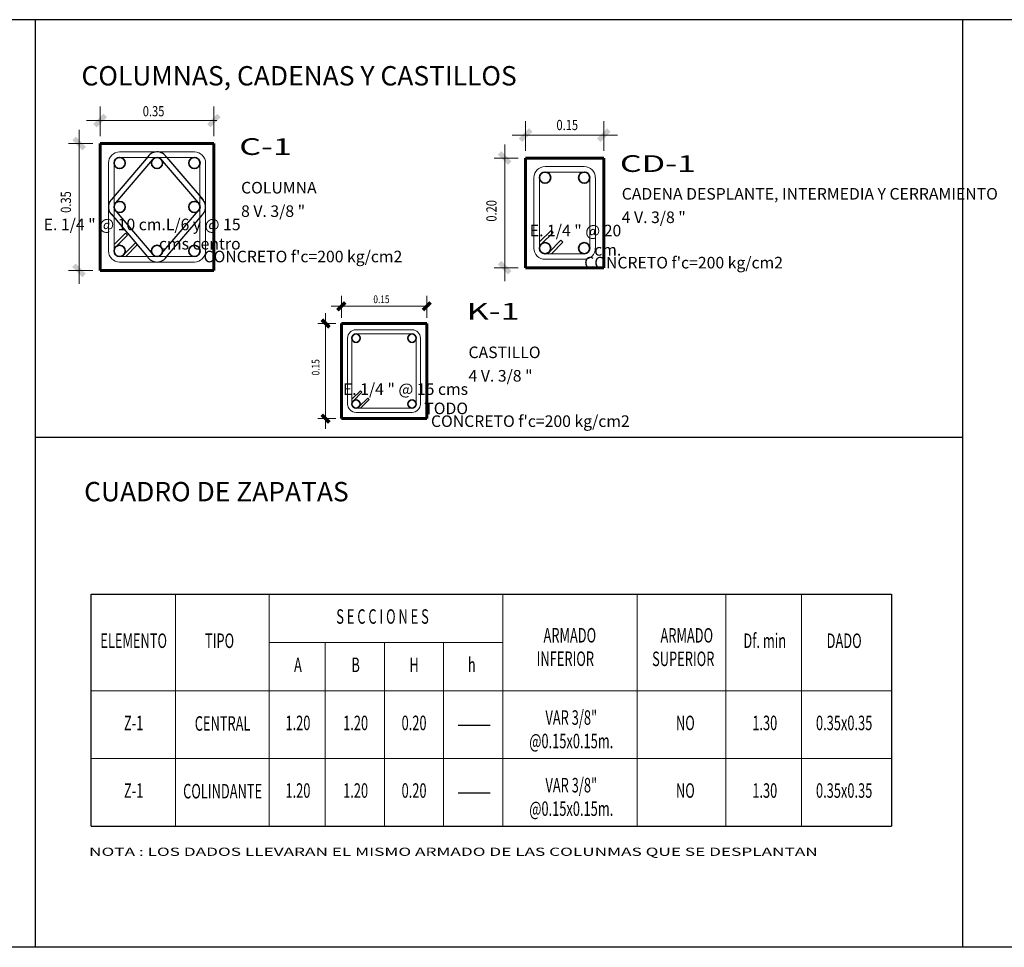
# Model space of a CAD drawing. Units: millimetres. Extents: x 23189 to 23256.7, y 15145 to 15226.4.
# Drawn here: x 23208.5 to 23219.1, y 15182.5 to 15192.5 of the extents above; entities that cross this region are included whole.
import ezdxf
from ezdxf.enums import TextEntityAlignment as Align

# ---------------------------------------------------------------- set-up
doc = ezdxf.new("R2010")
doc.units = ezdxf.units.MM
doc.header["$LTSCALE"] = 0.5
doc.layers.add('Nomenclatura', color=7, linetype='Continuous', lineweight=5)
doc.styles.add('ARCHSTYL', font='arial.ttf', dxfattribs={"width": 0.8})
doc.styles.add('DIM2', font='romans.shx', dxfattribs={"width": 0.65})
doc.styles.get("Standard").update_dxf_attribs({"font": 'romans.shx', "width": 0.75})
doc.styles.add('TEXTO', font='bgothl.ttf', dxfattribs={"height": 3})

msp = doc.modelspace()

# ---------------------------------------------------------------- linework, layer by layer
for p, q in [((23227.625, 15192.462), (23195.5, 15192.462)), ((23208.625, 15192.462), (23208.625, 15182.462)), ((23218.625, 15192.462), (23218.625, 15182.462)), ((23209.452, 15190.523), (23209.848, 15190.989)), ((23209.497, 15190.489), (23209.893, 15190.955)), ((23209.994, 15190.942), (23210.388, 15190.483)), ((23210.042, 15190.979), (23210.436, 15190.52)), ((23209.501, 15190.395), (23209.894, 15189.932)), ((23209.993, 15189.944), (23210.388, 15190.404)), ((23209.444, 15190.369), (23209.837, 15189.906)), ((23210.03, 15189.894), (23210.425, 15190.354)), ((23208.625, 15187.962), (23218.625, 15187.962)), ((23213.185, 15184.856), (23213.531, 15184.856)), ((23213.185, 15184.127), (23213.531, 15184.127)), ((23248.862, 15182.462), (23189, 15182.462))]:
    msp.add_line(p, q)
for centre, start, end in [((23209.94, 15190.917), 29.7368, 154.0959), ((23209.536, 15190.444), 120, 240), ((23210.343, 15190.444), 300, 60), ((23209.94, 15189.97), 210, 330)]:
    msp.add_arc(centre, 0.12, start, end)
at = {"layer": 'Nomenclatura', "ltscale": 0.8}
for p, q in [((23209.326, 15191.207), (23209.326, 15191.527)), ((23210.553, 15191.207), (23210.553, 15191.527)), ((23210.586, 15191.375), (23209.35, 15191.375)), ((23213.914, 15191.05), (23213.914, 15191.37)), ((23214.756, 15191.05), (23214.756, 15191.37)), ((23209.099, 15191.274), (23209.099, 15189.907)), ((23209.246, 15191.127), (23208.987, 15191.127)), ((23214.732, 15191.218), (23213.938, 15191.218)), ((23213.834, 15190.97), (23213.575, 15190.97)), ((23213.688, 15190.946), (23213.688, 15189.936)), ((23209.246, 15189.76), (23208.987, 15189.76)), ((23213.834, 15189.789), (23213.575, 15189.789)), ((23211.927, 15189.247), (23211.927, 15189.486)), ((23212.847, 15189.247), (23212.847, 15189.486)), ((23212.872, 15189.373), (23211.945, 15189.373)), ((23211.757, 15189.297), (23211.757, 15188.272)), ((23211.867, 15189.187), (23211.673, 15189.187)), ((23211.867, 15188.162), (23211.673, 15188.162))]:
    msp.add_line(p, q, dxfattribs=at)
at = {"layer": 'Nomenclatura'}
for p, q in [((23209.473, 15191.375), (23209.179, 15191.375)), ((23209.099, 15190.98), (23209.099, 15191.274)), ((23213.688, 15190.823), (23213.688, 15191.117)), ((23214.061, 15191.218), (23213.767, 15191.218)), ((23214.609, 15191.218), (23214.903, 15191.218)), ((23209.536, 15191.037), (23210.343, 15191.037)), ((23209.416, 15189.97), (23209.416, 15190.917)), ((23209.476, 15189.97), (23209.476, 15190.917)), ((23209.536, 15190.977), (23210.343, 15190.977)), ((23210.403, 15190.917), (23210.403, 15189.97)), ((23210.463, 15190.917), (23210.463, 15189.97)), ((23214.124, 15190.88), (23214.545, 15190.88)), ((23214.124, 15190.82), (23214.545, 15190.82)), ((23214.004, 15189.999), (23214.004, 15190.76)), ((23214.064, 15189.999), (23214.064, 15190.76)), ((23214.606, 15190.76), (23214.606, 15189.999)), ((23214.666, 15190.76), (23214.666, 15189.999)), ((23209.476, 15190.038), (23209.6, 15190.161)), ((23209.6, 15190.161), (23209.621, 15190.14)), ((23214.064, 15190.067), (23214.188, 15190.19)), ((23214.082, 15190.042), (23214.209, 15190.169)), ((23214.188, 15190.19), (23214.209, 15190.169)), ((23209.494, 15190.013), (23209.621, 15190.14)), ((23209.579, 15189.928), (23209.706, 15190.055)), ((23209.706, 15190.055), (23209.727, 15190.034)), ((23214.167, 15189.957), (23214.294, 15190.084)), ((23214.192, 15189.939), (23214.315, 15190.063)), ((23214.294, 15190.084), (23214.315, 15190.063)), ((23209.604, 15189.91), (23209.727, 15190.034)), ((23209.099, 15189.907), (23209.099, 15189.613)), ((23210.343, 15189.91), (23209.536, 15189.91)), ((23210.343, 15189.85), (23209.536, 15189.85)), ((23213.688, 15189.936), (23213.688, 15189.642)), ((23214.545, 15189.939), (23214.124, 15189.939)), ((23214.545, 15189.879), (23214.124, 15189.879)), ((23212.037, 15189.373), (23211.817, 15189.373)), ((23211.757, 15189.077), (23211.757, 15189.297)), ((23212.085, 15189.119), (23212.689, 15189.119)), ((23211.994, 15188.319), (23211.994, 15189.029)), ((23212.039, 15188.319), (23212.039, 15189.029)), ((23212.085, 15189.074), (23212.689, 15189.074)), ((23212.734, 15189.029), (23212.734, 15188.319)), ((23212.78, 15189.029), (23212.78, 15188.319)), ((23212.039, 15188.37), (23212.132, 15188.463)), ((23212.132, 15188.463), (23212.148, 15188.447)), ((23212.053, 15188.351), (23212.148, 15188.447)), ((23212.116, 15188.287), (23212.212, 15188.383)), ((23212.135, 15188.274), (23212.228, 15188.367)), ((23212.212, 15188.383), (23212.228, 15188.367)), ((23211.757, 15188.272), (23211.757, 15188.051)), ((23212.689, 15188.274), (23212.085, 15188.274)), ((23212.689, 15188.229), (23212.085, 15188.229))]:
    msp.add_line(p, q, dxfattribs=at)
at = {"layer": 'Nomenclatura', "lineweight": 60}
for p, q in [((23209.326, 15191.127), (23210.553, 15191.127)), ((23209.326, 15189.76), (23209.326, 15191.127)), ((23210.553, 15191.127), (23210.553, 15189.76)), ((23213.914, 15190.97), (23214.756, 15190.97)), ((23213.914, 15189.789), (23213.914, 15190.97)), ((23214.756, 15190.97), (23214.756, 15189.789)), ((23210.553, 15189.76), (23209.326, 15189.76)), ((23214.756, 15189.789), (23213.914, 15189.789)), ((23211.927, 15189.187), (23212.847, 15189.187)), ((23211.927, 15188.162), (23211.927, 15189.187)), ((23212.847, 15189.187), (23212.847, 15188.162)), ((23212.847, 15188.162), (23211.927, 15188.162))]:
    msp.add_line(p, q, dxfattribs=at)
at = {"layer": 'Nomenclatura', "lineweight": 30}
for p, q in [((23209.229, 15186.268), (23217.857, 15186.268)), ((23209.229, 15183.767), (23209.229, 15186.268)), ((23217.857, 15186.268), (23217.857, 15183.767)), ((23209.229, 15183.767), (23217.857, 15183.767))]:
    msp.add_line(p, q, dxfattribs=at)
at = {"layer": 'Nomenclatura', "lineweight": 18}
for p, q in [((23210.138, 15183.767), (23210.138, 15186.268)), ((23211.148, 15183.767), (23211.148, 15186.268)), ((23213.669, 15183.767), (23213.669, 15186.268)), ((23215.116, 15183.767), (23215.116, 15186.268)), ((23216.074, 15183.767), (23216.074, 15186.268)), ((23216.889, 15183.767), (23216.889, 15186.268)), ((23211.148, 15185.747), (23213.669, 15185.747)), ((23211.753, 15183.767), (23211.753, 15185.747)), ((23212.392, 15183.767), (23212.392, 15185.747)), ((23213.03, 15183.767), (23213.03, 15185.747)), ((23209.229, 15185.226), (23217.857, 15185.226)), ((23209.229, 15184.497), (23217.857, 15184.497))]:
    msp.add_line(p, q, dxfattribs=at)
at = {"layer": 'Nomenclatura', "lineweight": 35}
for centre, radius in [((23209.536, 15190.917), 0.0601), ((23209.94, 15190.917), 0.0601), ((23210.343, 15190.917), 0.0601), ((23214.124, 15190.76), 0.0601), ((23214.545, 15190.76), 0.0601), ((23209.536, 15190.444), 0.0601), ((23210.343, 15190.444), 0.0601), ((23214.124, 15189.999), 0.0601), ((23214.545, 15189.999), 0.0601), ((23209.536, 15189.97), 0.0601), ((23209.94, 15189.97), 0.0601), ((23210.343, 15189.97), 0.0601), ((23212.085, 15189.029), 0.0451), ((23212.689, 15189.029), 0.0451), ((23212.085, 15188.319), 0.0451), ((23212.689, 15188.319), 0.0451)]:
    msp.add_circle(centre, radius, dxfattribs=at)
at = {"layer": 'Nomenclatura'}
for centre, radius, start, end in [((23209.536, 15190.917), 0.12, 90, 180), ((23210.343, 15190.917), 0.12, 0, 90), ((23214.124, 15190.76), 0.12, 90, 180), ((23214.545, 15190.76), 0.12, 0, 90), ((23209.536, 15189.97), 0.12, 180, 270), ((23210.343, 15189.97), 0.12, 270, 0), ((23214.124, 15189.999), 0.12, 180, 270), ((23214.545, 15189.999), 0.12, 270, 0), ((23212.085, 15189.029), 0.0902, 90, 180), ((23212.689, 15189.029), 0.0902, 0, 90), ((23212.085, 15188.319), 0.0902, 180, 270), ((23212.689, 15188.319), 0.0902, 270, 0)]:
    msp.add_arc(centre, radius, start, end, dxfattribs=at)
for points in [[(23209.4, 15191.411), (23209.362, 15191.448), (23209.289, 15191.301), (23209.252, 15191.338)], [(23210.479, 15191.338), (23210.517, 15191.301), (23210.59, 15191.448), (23210.627, 15191.411)], [(23213.988, 15191.254), (23213.95, 15191.292), (23213.878, 15191.144), (23213.84, 15191.181)], [(23214.682, 15191.181), (23214.72, 15191.144), (23214.792, 15191.292), (23214.83, 15191.254)], [(23209.136, 15191.053), (23209.173, 15191.091), (23209.026, 15191.163), (23209.063, 15191.201)], [(23213.724, 15190.896), (23213.761, 15190.934), (23213.614, 15191.007), (23213.651, 15191.044)], [(23213.651, 15189.863), (23213.614, 15189.825), (23213.761, 15189.752), (23213.724, 15189.715)], [(23209.063, 15189.834), (23209.026, 15189.796), (23209.173, 15189.724), (23209.136, 15189.686)], [(23211.982, 15189.4), (23211.954, 15189.428), (23211.899, 15189.317), (23211.871, 15189.345)], [(23212.792, 15189.345), (23212.82, 15189.317), (23212.874, 15189.428), (23212.903, 15189.4)], [(23211.784, 15189.132), (23211.812, 15189.16), (23211.702, 15189.214), (23211.73, 15189.242)], [(23211.73, 15188.217), (23211.702, 15188.189), (23211.812, 15188.134), (23211.784, 15188.106)]]:
    msp.add_trace(points, dxfattribs=at)

# ---------------------------------------------------------------- texts
at = {"layer": 'Nomenclatura', "style": 'ARCHSTYL', "width": 0.8}
for s, height, p in [('0.35', 0.1099, (23209.786, 15191.421)), ('0.15', 0.1099, (23214.246, 15191.272)), ('0.15', 0.0824, (23212.272, 15189.407))]:
    msp.add_text(s, height=height, dxfattribs=at).set_placement(p)
for s, height, p in [('0.35', 0.1099, (23209.012, 15190.38)), ('0.20', 0.1099, (23213.6, 15190.285)), ('0.15', 0.0824, (23211.691, 15188.627))]:
    msp.add_text(s, height=height, rotation=90, dxfattribs=at).set_placement(p)
at = {"layer": 'Nomenclatura', "lineweight": 25, "style": 'DIM2', "width": 0.65}
for s, height, p in [('S E C C I O N E S', 0.15632, (23212.371, 15186.008)), ('ELEMENTO', 0.1563, (23209.688, 15185.747)), ('TIPO', 0.1563, (23210.614, 15185.747)), ('ARMADO ', 0.1563, (23214.406, 15185.806)), ('Df. min', 0.1563, (23216.492, 15185.747)), ('DADO', 0.1563, (23217.348, 15185.747)), ('h', 0.156, (23213.333, 15185.487)), ('INFERIOR', 0.1563, (23214.342, 15185.553)), ('A', 0.156, (23211.459, 15185.487)), ('B', 0.156, (23212.081, 15185.487)), ('H', 0.156, (23212.711, 15185.487)), ('Z-1', 0.1563, (23209.688, 15184.861)), ('CENTRAL', 0.1563, (23210.647, 15184.855)), ('1.20', 0.1563, (23211.459, 15184.861)), ('1.20', 0.1563, (23212.081, 15184.861)), ('0.20', 0.1563, (23212.711, 15184.861)), ('NO', 0.1563, (23215.636, 15184.861)), ('1.30', 0.1563, (23216.492, 15184.861)), ('0.35x0.35', 0.1563, (23217.348, 15184.861)), ('Z-1', 0.1563, (23209.688, 15184.132)), ('COLINDANTE', 0.1563, (23210.647, 15184.125)), ('1.20', 0.1563, (23211.459, 15184.132)), ('1.20', 0.1563, (23212.081, 15184.132)), ('0.20', 0.1563, (23212.711, 15184.132)), ('NO', 0.1563, (23215.636, 15184.132)), ('1.30', 0.1563, (23216.492, 15184.132)), ('0.35x0.35', 0.1563, (23217.348, 15184.132))]:
    msp.add_text(s, height=height, dxfattribs=at).set_placement(p, align=Align.MIDDLE)
for s, height, p in [('ARMADO ', 0.1563, (23215.667, 15185.747)), ('SUPERIOR', 0.1563, (23215.613, 15185.494)), ('VAR 3/8"', 0.1563, (23214.406, 15184.861)), ('@0.15x0.15m.', 0.15632, (23214.406, 15184.608)), ('VAR 3/8"', 0.1563, (23214.406, 15184.132)), ('@0.15x0.15m.', 0.15632, (23214.406, 15183.879))]:
    msp.add_text(s, height=height, dxfattribs=at).set_placement(p, align=Align.CENTER)
at = {"layer": 'Nomenclatura', "width": 1.534995}
msp.add_text('NOTA : LOS DADOS LLEVARAN EL MISMO ARMADO DE LAS COLUNMAS QUE SE DESPLANTAN', height=0.08864, dxfattribs=at).set_placement((23209.207, 15183.448))
at = {"layer": 'Nomenclatura', "attachment_point": 1, "style": 'TEXTO'}
for s, insert, char_height, width in [('COLUMNAS, CADENAS Y CASTILLOS', (23209.125, 15191.962), 0.20883, 8.40427), ('{\\fArial|b0|i0|c0|p34;\\H1.125x;\\W1.5;C-1}', (23210.826, 15191.184), 0.16, 0.38075), ('{\\fArial|b0|i0|c0|p34;\\H1.125x;\\W1.5;CD-1}', (23214.93, 15191.001), 0.16, 0.38075), ('{\\fArial|b0|i0|c0|p34;\\H1.125x;\\W1.5;K-1}', (23213.278, 15189.409), 0.16, 0.38075), ('CUADRO DE ZAPATAS', (23209.154, 15187.479), 0.20883, 7.34677)]:
    msp.add_mtext(s, dxfattribs=dict(at, insert=insert, char_height=char_height, width=width))
at = {"layer": 'Nomenclatura', "ltscale": 0.5, "style": 'ARCHSTYL'}
for s, insert, char_height, attachment_point in [('COLUMNA', (23210.846, 15190.635), 0.1248, 4), ('CADENA DESPLANTE, INTERMEDIA Y CERRAMIENTO', (23214.95, 15190.569), 0.12479, 4), ('8 V. 3/8 "  ', (23210.846, 15190.382), 0.12479, 4), ('4 V. 3/8 "  ', (23214.95, 15190.316), 0.12479, 4), ('\\A1;E. 1/4 " @ 10 cm.L/6 y @ 15 cms centro', (23210.841, 15190.151), 0.12479, 6), ('\\A1;E. 1/4 " @ 20 cm.', (23214.945, 15190.085), 0.12479, 6), ("CONCRETO f'c=200 kg/cm2", (23212.584, 15189.893), 0.12479, 6), ("CONCRETO f'c=200 kg/cm2", (23216.688, 15189.827), 0.12479, 6), ('CASTILLO', (23213.298, 15188.86), 0.1248, 4), ('4 V. 3/8 "  ', (23213.298, 15188.607), 0.12479, 4), ('\\A1;E. 1/4 " @ 15 cms TODO', (23213.293, 15188.376), 0.12479, 6), ("CONCRETO f'c=200 kg/cm2", (23215.036, 15188.118), 0.12479, 6)]:
    msp.add_mtext(s, dxfattribs=dict(at, insert=insert, char_height=char_height, attachment_point=attachment_point))

doc.saveas('drawing.dxf')
